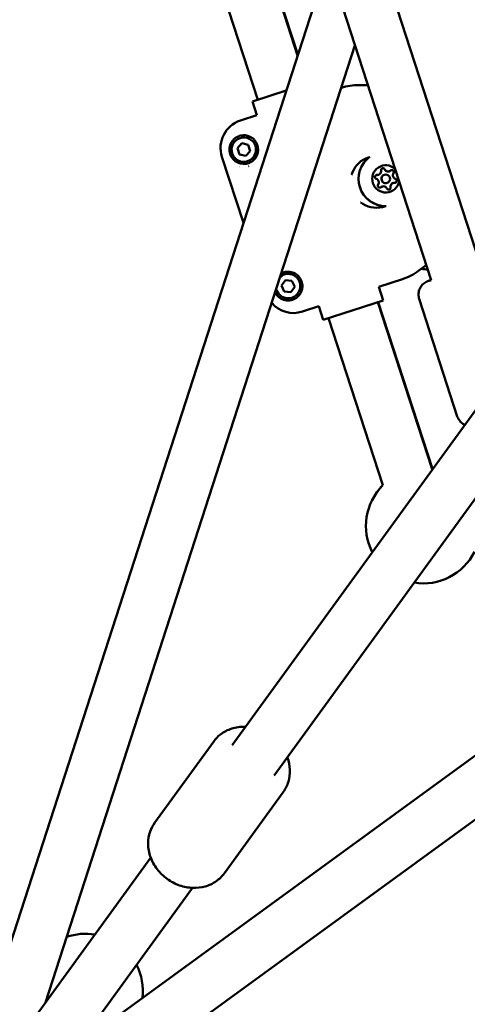
# Model space of a CAD drawing. Units: millimetres. Extents: x -3263 to 36841, y 82641 to 97446.
# Drawn here: x 25194 to 25350, y 88159 to 88502 of the extents above; entities that cross this region are included whole.
import ezdxf

# ---------------------------------------------------------------- set-up
doc = ezdxf.new("R2010")
doc.units = ezdxf.units.MM
doc.layers.add('MD_Visible', color=7, linetype='Continuous', lineweight=50)
doc.styles.get("Standard").update_dxf_attribs({"font": 'arial.ttf'})
doc.dimstyles.new('asd', dxfattribs={"dimtxt": 300, "dimasz": 100, "dimexe": 1.25, "dimexo": 0.625, "dimgap": 80, "dimtad": 1, "dimdec": 0, "dimlfac": 0.1, "dimrnd": 5, "dimtxsty": 'Standard', "dimcen": 0, "dimadec": 0, "dimazin": 0, "dimtfac": 1, "dimtdec": 0, "dimtmove": 2, "dimatfit": 3, "dimfxl": 1, "dimarcsym": 0})

# ---------------------------------------------------------------- blocks, each defined once
blk = doc.blocks.new('CustomObjectsInViewport8_0')
at = {"layer": 'MD_Visible'}
for p, q in [((5022.24, 4126.52), (5184.55, 3626.99)), ((5043.4, 4119.65), (5201.67, 3632.55)), ((5124.1, 3689.8), (5025.21, 3994.13)), ((5137.99, 3705.29), (5045.97, 3988.5)), ((5138.08, 3705.56), (5046.2, 3988.33)), ((5148.53, 3737.84), (5020.13, 3341.27)), ((5158, 3708.68), (5050.05, 3375.23)), ((5134.02, 3693.02), (5122.2, 3689.18)), ((5159.32, 3694.91), (5162.49, 3694.88)), ((5162.49, 3694.88), (5159.32, 3694.91)), ((5122.2, 3689.18), (5123.74, 3684.42)), ((5118.03, 3682.57), (5123.74, 3684.42)), ((5123.74, 3684.42), (5118.03, 3682.57)), ((5116.97, 3672.92), (5118.51, 3674.64)), ((5117.68, 3670.72), (5116.97, 3672.92)), ((5118.51, 3674.64), (5120.77, 3674.16)), ((5121.48, 3671.96), (5119.94, 3670.24)), ((5120.77, 3674.16), (5121.48, 3671.96)), ((5119.1, 3646.94), (5111.61, 3669.97)), ((5111.61, 3669.97), (5119.1, 3646.94)), ((5119.94, 3670.24), (5117.68, 3670.72)), ((5169.98, 3664.89), (5169.98, 3664.89)), ((5169.98, 3664.89), (5169.98, 3664.89)), ((5166.21, 3663.66), (5166.21, 3663.66)), ((5166.21, 3663.66), (5166.21, 3663.66)), ((5168.29, 3663.67), (5168.29, 3663.67)), ((5167.53, 3659.61), (5167.53, 3659.61)), ((5167.53, 3659.61), (5167.53, 3659.61)), ((5169.22, 3660.82), (5169.21, 3660.82)), ((5171.3, 3660.83), (5171.29, 3660.83)), ((5171.3, 3660.83), (5171.3, 3660.83)), ((5182.87, 3632.16), (5180.32, 3630.28)), ((5180.32, 3630.28), (5182.87, 3632.16)), ((5132.38, 3625.1), (5133.71, 3626.99)), ((5133.71, 3626.99), (5136.01, 3626.77)), ((5174.62, 3627.35), (5166.3, 3624.65)), ((5166.3, 3624.65), (5174.62, 3627.35)), ((5133.34, 3623), (5132.38, 3625.1)), ((5136.97, 3624.68), (5135.64, 3622.79)), ((5136.01, 3626.77), (5136.97, 3624.68)), ((5166.3, 3624.65), (5167.84, 3619.89)), ((5135.64, 3622.79), (5133.34, 3623)), ((5180.4, 3620.39), (5193.67, 3579.49)), ((5115.21, 3464.91), (5225.5, 3616.71)), ((5145.37, 3617.85), (5139.66, 3615.99)), ((5139.66, 3615.99), (5145.37, 3617.85)), ((5145.37, 3617.85), (5146.92, 3613.09)), ((5146.92, 3613.09), (5167.84, 3619.89)), ((5184.86, 3561.05), (5165.94, 3619.27)), ((5184.98, 3561.22), (5166.1, 3619.32)), ((5167.74, 3555.49), (5148.82, 3613.71)), ((5129.77, 3454.33), (5240.06, 3606.13)), ((5042.93, 3324.74), (5380.68, 3570.67)), ((5061.75, 3360.71), (5350.02, 3570.62)), ((5088.17, 3437.9), (5108.72, 3466.19)), ((5112.44, 3420.27), (5132.99, 3448.56)), ((5003.92, 3311.74), (5086.75, 3425.74)), ((5018.49, 3301.16), (5101.31, 3415.16))]:
    blk.add_line(p, q, dxfattribs=at)
for centre, radius, start, end in [((5159.17, 3674.91), 19.99, 89.565, 107.205), ((5119.22, 3672.44), 4.25, 108.0071, 18.0071), ((5119.22, 3672.44), 4.25, 18.0071, 108.0071), ((5119.22, 3672.44), 6, 254.9142, 254.9148), ((5119.22, 3672.44), 6, 285.2636, 285.2638), ((5134.68, 3624.89), 4.25, 354.7089, 130.278), ((5168.45, 3646.37), 19.99, 288, 306.435), ((5134.68, 3624.89), 4.25, 193.8421, 264.7089), ((5134.68, 3624.89), 4.25, 264.7089, 354.7089)]:
    blk.add_arc(centre, radius, start, end, dxfattribs=at)
at = {"layer": 'MD_Visible', "extrusion": (0, 0, -1)}
for centre, radius, start, end in [((-5165.47, 3661.18), 9, 21.9076, 72), ((-5165.47, 3661.18), 9, 72, 74.4431), ((-5165.47, 3661.18), 9, 249.5568, 302.0924), ((-5186.9, 3666.46), 36, 275.638, 279.1413), ((-5181.82, 3541.28), 20, 98.7437, 99.2563), ((-5181.94, 3541.45), 20, 98.7437, 99.2563), ((-5181.82, 3541.28), 20, 332.7437, 45.2563), ((-5181.94, 3541.45), 20, 35.7086, 44.7271), ((-5181.82, 3541.28), 20, 206.7437, 279.2563), ((-5064.04, 3379.18), 20, 70.7201, 99.2563), ((-5064.04, 3379.18), 20, 152.7437, 186.7016)]:
    blk.add_arc(centre, radius, start, end, dxfattribs=at)
for centre, major_axis, ratio, start_param, end_param in [((5121.13, 3673.06), (-8.92, 4.54), 0.999315, 5.49813, 7.068241), ((5168.75, 3662.25), (-2.94, 9.04), 0.999998, 3.447405, 5.977374), ((5168.76, 3662.25), (-1.47, 4.52), 0.999998, 2.091033, 7.333746), ((5167.78, 3665.26), (-0.216, 0.666), 0.999998, 4.84607, 7.720302), ((5167.77, 3665.26), (-0.216, 0.666), 0.999998, 0.003894, 1.437117), ((5167.78, 3665.26), (-0.216, 0.666), 0.999998, 0.767305, 1.437117), ((5170.87, 3664.6), (-0.216, 0.666), 0.999998, -0.389918, 2.484314), ((5170.87, 3664.6), (-0.216, 0.666), 0.999998, 0.003894, 2.484314), ((5170.87, 3664.6), (-0.216, 0.666), 0.999998, 0.000879, 0.279894), ((5170.87, 3664.6), (-0.216, 0.666), 0.999998, 1.814502, 2.484314), ((5165.66, 3662.91), (-0.216, 0.666), 0.999998, 3.798872, 6.673104), ((5165.66, 3662.9), (-0.216, 0.666), 0.999998, 0.003894, 0.389919), ((5165.66, 3662.91), (-0.216, 0.666), 0.999998, 0.000879, 0.389919), ((5171.85, 3661.59), (-0.216, 0.666), 0.999998, 0.65728, 3.531512), ((5171.85, 3661.59), (-0.216, 0.666), 0.999998, 0.65728, 3.137699), ((5171.85, 3661.59), (-0.216, 0.666), 0.999998, 0.65728, 1.327092), ((5166.64, 3659.9), (-0.216, 0.666), 0.999998, 2.751675, 5.625907), ((5166.64, 3659.9), (-0.216, 0.666), 0.999998, 2.751675, 3.140713), ((5166.63, 3659.9), (-0.216, 0.666), 0.999998, 2.751675, 3.137699), ((5169.73, 3659.24), (-0.216, 0.666), 0.999998, 1.704477, 4.578709), ((5169.73, 3659.24), (-0.216, 0.666), 0.999998, 1.704477, 3.137699), ((5169.73, 3659.24), (-0.216, 0.666), 0.999998, 1.704477, 2.374289), ((5171.85, 3661.59), (-0.216, 0.666), 0.999998, 2.8617, 3.140713), ((5136.58, 3625.51), (4.54, 8.92), 0.999315, 2.356537, 3.53404)]:
    blk.add_ellipse(centre, major_axis=major_axis, ratio=ratio, start_param=start_param, end_param=end_param, dxfattribs=at)
at = {"layer": 'MD_Visible'}
for centre, major_axis, ratio, start_param, end_param in [((5121.13, 3673.06), (8.92, -4.54), 0.999315, 2.356537, 3.926648), ((5165.81, 3664.9), (-0.4, 1.23), 0.999998, 2.751674, 4.578708), ((5169.57, 3666.12), (-0.4, 1.23), 0.999998, 1.704476, 3.141593), ((5169.58, 3666.12), (-0.4, 1.23), 0.999998, 1.704476, 3.141593), ((5169.58, 3666.12), (-0.4, 1.23), 0.999998, 1.704476, 3.531511), ((5164.99, 3661.02), (-0.4, 1.23), 0.999998, 3.798871, 5.625906), ((5165.81, 3664.9), (-0.4, 1.23), 0.999998, 2.751674, 3.141593), ((5165.81, 3664.9), (-0.4, 1.23), 0.999998, 2.751674, 3.141593), ((5168.75, 3662.25), (-0.46, 1.43), 0.999998, 0, 3.141593), ((5168.75, 3662.25), (-0.46, 1.43), 0.999998, -1.884955674595084, 4.398229632584503), ((5172.52, 3663.47), (-0.4, 1.23), 0.999998, 0.657279, 2.484313), ((5172.52, 3663.47), (-0.4, 1.23), 0.999998, 0.657279, 2.484313), ((5172.52, 3663.47), (-0.4, 1.23), 0.999998, 0.657279, 2.484313), ((5167.93, 3658.37), (-0.4, 1.23), 0.999998, -1.437117, 0.389918), ((5167.93, 3658.37), (-0.4, 1.23), 0.999998, 0, 0.389918), ((5167.93, 3658.37), (-0.4, 1.23), 0.999998, 0, 0.389918), ((5171.7, 3659.6), (-0.4, 1.23), 0.999998, 0, 1.437115), ((5171.69, 3659.6), (-0.4, 1.23), 0.999998, 0, 1.437115), ((5171.7, 3659.6), (-0.4, 1.23), 0.999998, -0.389919, 1.437115), ((5136.58, 3625.51), (-4.54, -8.92), 0.999315, 5.890738, 7.068241)]:
    blk.add_ellipse(centre, major_axis=major_axis, ratio=ratio, start_param=start_param, end_param=end_param, dxfattribs=at)
for points, knots in [([(5114.54, 3670.68), (5114.4, 3671.08), (5114.3, 3671.5), (5114.21, 3672.33), (5114.22, 3672.76), (5114.31, 3673.37), (5114.35, 3673.57), (5114.46, 3673.96), (5114.52, 3674.15), (5114.74, 3674.69), (5114.93, 3675.03), (5115.26, 3675.49), (5115.38, 3675.64), (5115.62, 3675.92), (5115.75, 3676.04), (5116.15, 3676.4), (5116.44, 3676.61), (5116.9, 3676.87), (5117.05, 3676.95), (5117.34, 3677.08), (5117.47, 3677.13), (5117.61, 3677.17)], [0, 0, 0, 0, 0.1530474, 0.1530474, 0.3034053, 0.3034053, 0.3783992, 0.3783992, 0.4526603, 0.4526603, 0.5973328, 0.5973328, 0.6683644, 0.6683644, 0.7378371, 0.7378371, 0.8732703, 0.8732703, 0.9397091, 0.9397091, 0.9944942, 0.9944942, 0.9944942, 0.9944942]), ([(5117.61, 3677.17), (5117.63, 3677.18), (5117.66, 3677.19), (5118, 3677.3), (5118.32, 3677.37), (5118.65, 3677.41)], [0.994495, 0.994495, 0.994495, 0.994495, 1.0045715, 1.0045715, 1.130971, 1.130971, 1.130971, 1.130971]), ([(5122.04, 3676.57), (5122.59, 3676.2), (5123.06, 3675.72), (5123.42, 3675.15), (5123.79, 3674.59), (5124.04, 3673.95), (5124.15, 3673.29), (5124.38, 3671.98), (5124.05, 3670.58), (5123.28, 3669.52), (5122.89, 3668.98), (5122.41, 3668.53), (5121.85, 3668.19), (5120.75, 3667.5), (5119.38, 3667.28), (5118.11, 3667.57)], [-0.000001, -0.000001, -0.000001, -0.000001, 0.241058, 0.241058, 0.241058, 0.482118, 0.482118, 0.482118, 0.964237, 0.964237, 0.964237, 1.205296, 1.205296, 1.205296, 1.687415, 1.687415, 1.687415, 1.687415]), ([(5118.65, 3677.41), (5119.32, 3677.49), (5119.99, 3677.43), (5120.64, 3677.24), (5121.13, 3677.09), (5121.6, 3676.87), (5122.04, 3676.57)], [0.0000001, 0.0000001, 0.0000001, 0.0000001, 0.2576302, 0.2576302, 0.2576302, 0.4508528, 0.4508528, 0.4508528, 0.4508528]), ([(5118.11, 3667.57), (5117.4, 3667.73), (5116.75, 3668.04), (5116.21, 3668.45), (5115.85, 3668.73), (5115.53, 3669.04), (5115.24, 3669.42), (5114.96, 3669.79), (5114.72, 3670.21), (5114.54, 3670.68)], [0, 0, 0, 0, 0.2719841, 0.2719841, 0.2719841, 0.4533068, 0.4533068, 0.4533068, 0.6346295, 0.6346295, 0.6346295, 0.6346295]), ([(5168.83, 3652.75), (5168.78, 3652.75), (5168.74, 3652.75), (5167.68, 3652.75), (5166.67, 3652.92), (5164.75, 3653.57), (5163.84, 3654.05), (5162.22, 3655.27), (5161.51, 3656.01), (5160.36, 3657.68), (5159.92, 3658.6), (5159.35, 3660.55), (5159.22, 3661.57), (5159.29, 3663.59), (5159.49, 3664.6), (5160.19, 3666.5), (5160.7, 3667.39), (5161.88, 3668.86), (5162.52, 3669.47), (5163.23, 3669.98)], [3.447481, 3.447481, 3.447481, 3.447481, 3.461592, 3.461592, 3.781592, 3.781592, 4.101592, 4.101592, 4.421592, 4.421592, 4.741592, 4.741592, 5.061592, 5.061592, 5.381592, 5.381592, 5.701592, 5.701592, 5.977296, 5.977296, 5.977296, 5.977296]), ([(5167.56, 3665.92), (5167.65, 3665.95), (5167.74, 3665.96), (5167.92, 3665.95), (5168, 3665.93), (5168.08, 3665.89)], [0.44424632, 0.44424632, 0.44424632, 0.44424632, 0.47145794, 0.47145794, 0.49806879, 0.49806879, 0.49806879, 0.49806879]), ([(5170.85, 3665.3), (5170.91, 3665.3), (5170.96, 3665.3), (5171.11, 3665.26), (5171.2, 3665.23), (5171.3, 3665.16), (5171.32, 3665.14), (5171.34, 3665.12), (5171.41, 3665.06), (5171.46, 3664.99), (5171.54, 3664.82), (5171.56, 3664.74), (5171.57, 3664.65)], [0.3903109, 0.3903109, 0.3903109, 0.3903109, 0.4076558, 0.4076558, 0.4356133, 0.4356133, 0.4441845, 0.4441845, 0.4441845, 0.4714579, 0.4714579, 0.4980688, 0.4980688, 0.4980688, 0.4980688]), ([(5172.44, 3661.96), (5172.47, 3661.91), (5172.5, 3661.86), (5172.54, 3661.72), (5172.56, 3661.62), (5172.54, 3661.5), (5172.54, 3661.47), (5172.53, 3661.44), (5172.52, 3661.36), (5172.48, 3661.27), (5172.38, 3661.12), (5172.32, 3661.06), (5172.24, 3661.01)], [0.3903109, 0.3903109, 0.3903109, 0.3903109, 0.4076558, 0.4076558, 0.4356133, 0.4356133, 0.4441845, 0.4441845, 0.4441845, 0.4714579, 0.4714579, 0.4980688, 0.4980688, 0.4980688, 0.4980688]), ([(5170.35, 3658.91), (5170.32, 3658.86), (5170.29, 3658.81), (5170.19, 3658.7), (5170.11, 3658.64), (5170, 3658.59), (5169.98, 3658.58), (5169.95, 3658.57)], [0.39031091, 0.39031091, 0.39031091, 0.39031091, 0.40765575, 0.40765575, 0.43561332, 0.43561332, 0.44412264, 0.44412264, 0.44412264, 0.44412264]), ([(5132.3, 3629.29), (5132.92, 3629.62), (5133.6, 3629.82), (5134.3, 3629.87), (5134.95, 3629.92), (5135.61, 3629.84), (5136.24, 3629.64), (5137.48, 3629.23), (5138.57, 3628.29), (5139.16, 3627.09), (5139.46, 3626.49), (5139.63, 3625.83), (5139.67, 3625.16), (5139.7, 3624.49), (5139.61, 3623.82), (5139.38, 3623.2)], [0.221897, 0.221897, 0.221897, 0.221897, 0.48212, 0.48212, 0.48212, 0.72318, 0.72318, 0.72318, 1.2053, 1.2053, 1.2053, 1.44636, 1.44636, 1.44636, 1.68742, 1.68742, 1.68742, 1.68742]), ([(5180.4, 3620.39), (5180.23, 3620.9), (5180.15, 3621.45), (5180.16, 3622.52), (5180.26, 3623.06), (5180.6, 3624.06), (5180.86, 3624.54), (5181.5, 3625.39), (5181.9, 3625.76), (5182.55, 3626.21), (5182.78, 3626.34), (5183.11, 3626.5), (5183.2, 3626.54), (5183.32, 3626.58), (5183.34, 3626.59), (5183.38, 3626.61), (5183.4, 3626.61), (5183.43, 3626.63), (5183.45, 3626.63), (5183.49, 3626.65), (5183.5, 3626.65), (5183.53, 3626.66), (5183.55, 3626.67), (5183.59, 3626.68), (5183.61, 3626.69), (5183.72, 3626.73), (5183.83, 3626.76), (5184.13, 3626.86), (5184.32, 3626.92), (5184.55, 3627)], [0, 0, 0, 0, 0.162147, 0.162147, 0.321364, 0.321364, 0.480687, 0.480687, 0.640001, 0.640001, 0.718643, 0.718643, 0.749138, 0.749138, 0.757604, 0.757604, 0.76447, 0.76447, 0.775318, 0.775318, 0.787184, 0.787184, 0.80808, 0.80808, 0.863506, 0.863506, 1.030038, 1.030038, 1.193996, 1.193996, 1.193996, 1.193996]), ([(5136.15, 3620.11), (5136.01, 3620.07), (5135.87, 3620.03), (5135.56, 3619.96), (5135.39, 3619.94), (5134.87, 3619.88), (5134.51, 3619.88), (5133.98, 3619.93), (5133.8, 3619.96), (5133.44, 3620.04), (5133.26, 3620.09), (5132.9, 3620.21), (5132.72, 3620.28), (5132.37, 3620.45), (5132.2, 3620.54), (5131.69, 3620.86), (5131.38, 3621.11), (5130.95, 3621.55), (5130.81, 3621.71), (5130.56, 3622.04), (5130.44, 3622.22), (5130.28, 3622.5), (5130.22, 3622.61), (5130.17, 3622.71)], [0.1360096, 0.1360096, 0.1360096, 0.1360096, 0.1912588, 0.1912588, 0.257279, 0.257279, 0.3924514, 0.3924514, 0.4621269, 0.4621269, 0.5328644, 0.5328644, 0.6047734, 0.6047734, 0.6779776, 0.6779776, 0.8264741, 0.8264741, 0.9019444, 0.9019444, 0.9776314, 0.9776314, 1.0203787, 1.0203787, 1.0203787, 1.0203787]), ([(5137.13, 3620.53), (5136.84, 3620.37), (5136.54, 3620.24), (5136.2, 3620.13), (5136.17, 3620.12), (5136.15, 3620.11)], [0.0000001, 0.0000001, 0.0000001, 0.0000001, 0.1263757, 0.1263757, 0.1360078, 0.1360078, 0.1360078, 0.1360078]), ([(5139.38, 3623.2), (5139.2, 3622.7), (5138.95, 3622.24), (5138.64, 3621.84), (5138.23, 3621.31), (5137.72, 3620.87), (5137.13, 3620.53)], [0, 0, 0, 0, 0.1932257, 0.1932257, 0.1932257, 0.45086, 0.45086, 0.45086, 0.45086]), ([(5196.29, 3576.51), (5195.97, 3576.67), (5195.66, 3576.85), (5194.96, 3577.39), (5194.59, 3577.79), (5194.03, 3578.61), (5193.82, 3579.04), (5193.67, 3579.49)], [4.218321, 4.218321, 4.218321, 4.218321, 4.3239702, 4.3239702, 4.4832816, 4.4832816, 4.624052, 4.624052, 4.624052, 4.624052]), ([(5119.85, 3471.3), (5119.77, 3471.3), (5119.7, 3471.3), (5118.07, 3471.35), (5116.5, 3471.15), (5113.61, 3470.23), (5112.28, 3469.55), (5110.2, 3467.95), (5109.39, 3467.12), (5108.72, 3466.19)], [3.814896, 3.814896, 3.814896, 3.814896, 3.8304793, 3.8304793, 4.1621268, 4.1621268, 4.4722479, 4.4722479, 4.712389, 4.712389, 4.712389, 4.712389]), ([(5132.99, 3448.56), (5133.79, 3449.66), (5134.4, 3450.9), (5135.19, 3453.54), (5135.35, 3454.94), (5135.24, 3457.8), (5134.94, 3459.25), (5134.43, 3460.66), (5134.42, 3460.69), (5134.41, 3460.72)], [1.5707963, 1.5707963, 1.5707963, 1.5707963, 1.8562434, 1.8562434, 2.1494345, 2.1494345, 2.4615691, 2.4615691, 2.4682893, 2.4682893, 2.4682893, 2.4682893]), ([(5112.44, 3420.27), (5111.63, 3419.17), (5110.64, 3418.2), (5108.38, 3416.64), (5107.1, 3416.05), (5104.35, 3415.27), (5102.87, 3415.11), (5099.84, 3415.22), (5098.29, 3415.52), (5095.29, 3416.57), (5093.83, 3417.33), (5091.18, 3419.24), (5089.99, 3420.4), (5088.01, 3422.99), (5087.22, 3424.42), (5086.15, 3427.42), (5085.86, 3428.97), (5085.84, 3432.01), (5086.07, 3433.48), (5086.95, 3435.95), (5087.49, 3436.97), (5088.17, 3437.9)], [4.712389, 4.712389, 4.712389, 4.712389, 4.997836, 4.997836, 5.291027, 5.291027, 5.603162, 5.603162, 5.935278, 5.935278, 6.279639, 6.279639, 6.627635, 6.627635, 6.972072, 6.972072, 7.303719, 7.303719, 7.613841, 7.613841, 7.853982, 7.853982, 7.853982, 7.853982])]:
    blk.add_open_spline(points, degree=3, knots=knots, dxfattribs=at)
for points in [[(5156.83, 3663.71), (5156.84, 3663.76), (5156.86, 3663.8), (5156.87, 3663.85)], [(5156.87, 3663.85), (5156.94, 3664.08), (5157.03, 3664.31), (5157.12, 3664.54)], [(5160.08, 3653.97), (5160.04, 3654), (5160.01, 3654.03), (5159.97, 3654.06)], [(5160.69, 3653.56), (5160.48, 3653.69), (5160.28, 3653.82), (5160.08, 3653.97)]]:
    blk.add_open_spline(points, degree=3, dxfattribs=at)
blk = doc.blocks.new('*D15')
at = {"color": 0, "lineweight": -2, "transparency": 16777216}
for p, q in [((25652.82, 94032.42), (17692.36, 94032.42)), ((17693.61, 84320.72), (17693.61, 93932.42)), ((23289.31, 84220.72), (17692.36, 84220.72))]:
    blk.add_line(p, q, dxfattribs=at)
at = {"color": 0, "transparency": 16777216}
for points in [[(17676.94, 93932.42), (17710.28, 93932.42), (17693.61, 94032.42)], [(17676.94, 84320.72), (17710.28, 84320.72), (17693.61, 84220.72)]]:
    blk.add_solid(points, dxfattribs=at)
at = {"layer": 'Defpoints', "color": 0, "transparency": 16777216}
for p in [(17693.61, 94032.42), (25653.45, 94032.42), (23289.93, 84220.72)]:
    blk.add_point(p, dxfattribs=at)
at = {"color": 0, "transparency": 16777216, "insert": (17460.44, 89126.57), "char_height": 300, "attachment_point": 5, "rotation": 90}
blk.add_mtext('980', dxfattribs=at)
blk = doc.blocks.new('*D16')
at = {"color": 0, "lineweight": -2, "transparency": 16777216}
for p, q in [((25653.07, 92532.46), (18519.73, 92532.46)), ((18520.98, 92432.46), (18520.98, 85811.82)), ((23445.91, 85711.82), (18519.73, 85711.82))]:
    blk.add_line(p, q, dxfattribs=at)
at = {"color": 0, "transparency": 16777216}
for points in [[(18504.31, 92432.46), (18537.64, 92432.46), (18520.98, 92532.46)], [(18504.31, 85811.82), (18537.64, 85811.82), (18520.98, 85711.82)]]:
    blk.add_solid(points, dxfattribs=at)
at = {"layer": 'Defpoints', "color": 0, "transparency": 16777216}
for p in [(25653.69, 92532.46), (18520.98, 85711.82), (23446.54, 85711.82)]:
    blk.add_point(p, dxfattribs=at)
at = {"color": 0, "transparency": 16777216, "insert": (18287.8, 89122.14), "char_height": 300, "attachment_point": 5, "rotation": 90}
blk.add_mtext('680', dxfattribs=at)

msp = doc.modelspace()

# ---------------------------------------------------------------- block references
at = {"layer": 'MD_Visible'}
msp.add_blockref('CustomObjectsInViewport8_0', (20152.79, 84784.56), dxfattribs=at)

# ---------------------------------------------------------------- dimensions: what is measured, and where the dimension line sits
for base, p1, p2, picture, middle in [((17693.61, 94032.42), (23289.93, 84220.72), (25653.45, 94032.42), '*D15', (17460.44, 89126.57)), ((18520.98, 85711.82), (25653.69, 92532.46), (23446.54, 85711.82), '*D16', (18287.8, 89122.14))]:
    dim = msp.add_linear_dim(base=base, p1=p1, p2=p2, angle=90, dimstyle='asd')
    dim.commit()
    dim.dimension.update_dxf_attribs({"geometry": picture, "text_midpoint": middle})

doc.saveas('drawing.dxf')
